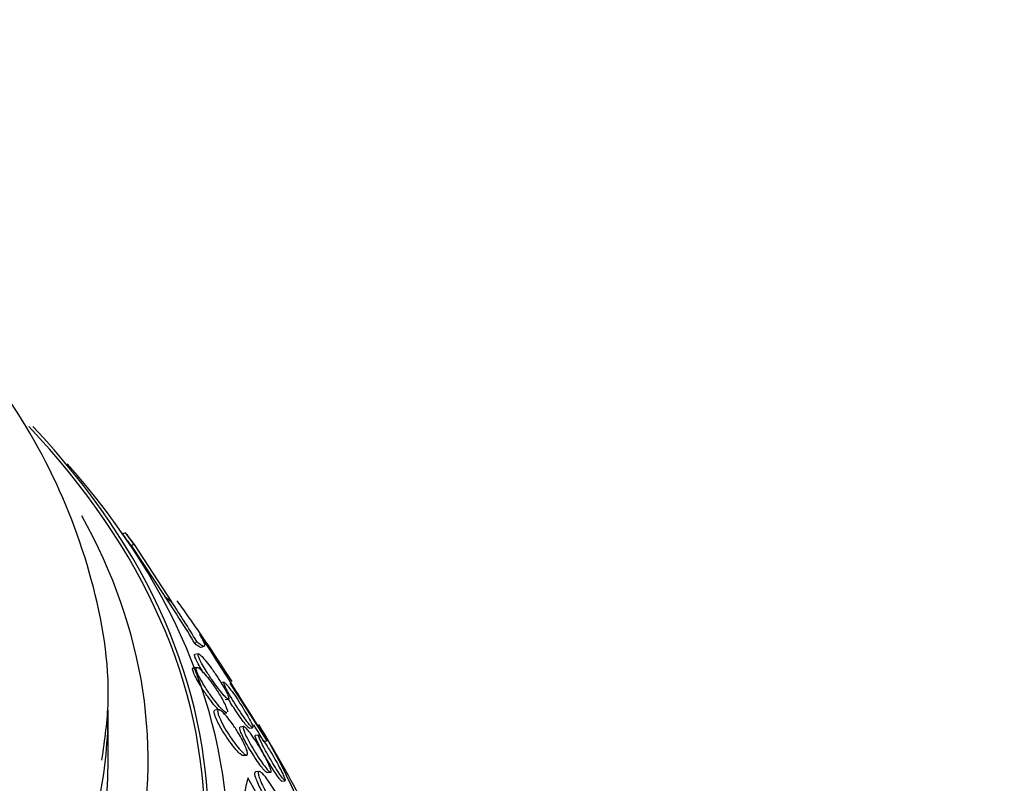
# Paper-space layout 'Layout1' of a CAD drawing. Units: millimetres. Extents: x 0 to 1576, y 0 to 2568.
# Drawn here: x 337 to 353, y 692 to 704 of the extents above; entities that cross this region are included whole.
import ezdxf
from ezdxf import colors
from ezdxf.entities.mleader import LeaderData, LeaderLine
from ezdxf.math import Vec2, Vec3

# ---------------------------------------------------------------- set-up
doc = ezdxf.new("R2010")
doc.units = ezdxf.units.MM
doc.layers.add('DV7_Défaut', color=7, linetype='Continuous')
doc.layers.add('Défaut', color=7, linetype='Continuous')

# ---------------------------------------------------------------- blocks, each defined once
blk = doc.blocks.new('_DOT')
at = {"color": 0}
blk.add_line((0, 0), (-1, 0), dxfattribs=at)
at = {"color": 0, "const_width": 0.333}
blk.add_lwpolyline([(-0.1665, 0, 1), (0.1665, 0, 1)], format="xyb", close=True, dxfattribs=at)
blk = doc.blocks.new('SE6')
at = {"layer": 'DV7_Défaut', "color": 7, "linetype": 'Continuous'}
for p, q in [((338.636, 695.834), (338.585, 695.818)), ((338.772, 695.645), (338.72, 695.628)), ((338.72, 695.628), (339.278, 694.79)), ((338.772, 695.645), (339.387, 694.703)), ((339.87, 693.957), (339.922, 693.973)), ((339.829, 693.844), (339.771, 693.837)), ((339.803, 693.624), (339.76, 693.618)), ((340.25, 693.378), (340.194, 693.371)), ((340.959, 692.415), (340.351, 693.366)), ((340.265, 693.093), (340.321, 693.1)), ((338.345, 692.105), (338.345, 692.921)), ((340.159, 692.928), (340.101, 692.921)), ((340.237, 692.872), (340.293, 692.879)), ((340.571, 692.65), (340.515, 692.643)), ((340.665, 692.624), (340.719, 692.63)), ((340.819, 692.511), (340.763, 692.504)), ((340.959, 692.415), (340.91, 692.4)), ((340.565, 692.173), (340.623, 692.18)), ((340.825, 691.914), (340.768, 691.907)), ((340.962, 691.893), (341.015, 691.9)), ((341.197, 691.752), (341.252, 691.759))]:
    blk.add_line(p, q, dxfattribs=at)
for centre, radius, start, end in [((378.443, 723.948), 48.79, 215.2124, 215.4862), ((369.034, 716.967), 37.028, 214.8088, 215.1676), ((316.345, 677.986), 28.55, 38.205, 38.6396), ((316.345, 677.986), 28.55, 32.6506, 35.8742), ((277.381, 653.32), 74.637, 31.58795, 33.17799), ((275.329, 651.994), 77.029, 31.63845, 31.88173), ((316.345, 677.986), 28.55, 28.1564, 30.9827), ((334.963, 688.462), 6.59, 16.3849, 30.5202)]:
    blk.add_arc(centre, radius, start, end, dxfattribs=at)
for centre, major_axis, ratio, start_param, end_param in [((357.405, 677.831), (-38.968, -67.495), 0.57735, 3.144122, 5.148721), ((361.114, 675.689), (-35.375, -61.271), 0.57735, 3.120457, 5.148721), ((359.541, 676.597), (-36.849, -63.824), 0.57735, 3.48793, 5.148721), ((361.859, 675.259), (-33.564, -58.135), 0.57735, 2.856329, 5.148721), ((361.461, 675.489), (-34.785, -60.249), 0.57735, 3.616559, 5.148721), ((361.911, 675.229), (-32.926, -57.029), 0.57735, 3.369088, 5.148721), ((360.172, 676.233), (-36.389, -63.027), 0.57735, 4.036043, 5.110449), ((357.973, 677.502), (-38.256, -66.261), 0.57735, 4.206449, 5.111591), ((316.345, 691.05), (-23.645, 0), 0.57735, 1.646994, 3.64051), ((316.345, 691.05), (23.585, 0), 0.57735, 0, 0.500313), ((316.345, 690.642), (-23.976, 0), 0.57735, 1.642594, 3.616357), ((316.345, 692.105), (-22.655, 0), 0.57735, 1.670861, 3.45318), ((337.415, 684.621), (-4.617, 14.661), 0.390964, -1.004345, -0.933991), ((338.468, 705.347), (3.604, -11.446), 0.390964, -0.536659, -0.517484), ((337.415, 684.621), (-4.644, 14.749), 0.390964, -1.005916, -0.947657), ((338.988, 695.775), (0.6, -1.907), 0.390964, 0.285696, 0.333544), ((316.345, 692.921), (-22, 0), 0.57735, 0, 3.084401), ((316.345, 692.921), (-22, 0), 0.57735, 3.084401, 3.141593), ((316.345, 687.784), (-25.906, 0), 0.57735, 1.757307, 3.456996), ((316.345, 692.105), (-22, 0), 0.57735, 1.681711, 3.141593), ((340.283, 676.991), (0.642, 15.45), 0.058636, 0.289379, 0.347095)]:
    blk.add_ellipse(centre, major_axis=major_axis, ratio=ratio, start_param=start_param, end_param=end_param, dxfattribs=at)
for points, knots in [([(338.241, 692.101), (338.293, 692.45), (338.421, 693.376), (338.132, 695.089), (337.393, 697.025), (336.444, 698.465), (335.773, 699.249), (335.588, 699.452)], [0, 0, 0, 0, 0.123139, 0.3832523, 0.6427641, 0.9057216, 1, 1, 1, 1]), ([(339.799, 694.05), (339.836, 694.019), (339.865, 693.997), (339.909, 693.972), (339.924, 693.969), (339.934, 693.986), (339.931, 694.005), (339.906, 694.066), (339.883, 694.109), (339.85, 694.164)], [0, 0, 0, 0, 0.25, 0.25, 0.5, 0.5, 0.75, 0.75, 1, 1, 1, 1]), ([(339.774, 694.012), (339.805, 693.987), (339.83, 693.97), (339.858, 693.957), (339.867, 693.956), (339.872, 693.957)], [0, 0, 0, 0, 0.622492, 0.622492, 1, 1, 1, 1]), ([(339.913, 693.533), (339.897, 693.558), (339.882, 693.582), (339.867, 693.607), (339.847, 693.641), (339.828, 693.674), (339.812, 693.703), (339.797, 693.733), (339.784, 693.759), (339.776, 693.78), (339.768, 693.799), (339.764, 693.814), (339.763, 693.823), (339.763, 693.832), (339.765, 693.836), (339.77, 693.837)], [0, 0, 0, 0, 0.159402, 0.159402, 0.159402, 0.383727, 0.383727, 0.383727, 0.609199, 0.609199, 0.609199, 0.81694, 0.81694, 0.81694, 1, 1, 1, 1]), ([(340.252, 693.157), (340.225, 693.187), (340.192, 693.227), (340.156, 693.273), (340.126, 693.313), (340.093, 693.359), (340.059, 693.406), (340.026, 693.454), (339.992, 693.506), (339.961, 693.556), (339.937, 693.593), (339.914, 693.631), (339.895, 693.665), (339.875, 693.699), (339.858, 693.732), (339.846, 693.758), (339.835, 693.782), (339.827, 693.802), (339.823, 693.816), (339.82, 693.829), (339.82, 693.838), (339.823, 693.842), (339.827, 693.846), (339.834, 693.844), (339.844, 693.838), (339.855, 693.831), (339.87, 693.818), (339.887, 693.8), (339.906, 693.78), (339.93, 693.753), (339.955, 693.722), (339.983, 693.688), (340.014, 693.647), (340.045, 693.604), (340.078, 693.558), (340.113, 693.508), (340.146, 693.457), (340.177, 693.409), (340.208, 693.36), (340.235, 693.314), (340.258, 693.275), (340.278, 693.238), (340.294, 693.206), (340.307, 693.179), (340.317, 693.156), (340.323, 693.139), (340.328, 693.123), (340.33, 693.112), (340.329, 693.105)], [0, 0, 0, 0, 0.0857205, 0.0857205, 0.0857205, 0.1602521, 0.1602521, 0.1602521, 0.235523, 0.235523, 0.235523, 0.2914399, 0.2914399, 0.2914399, 0.3477554, 0.3477554, 0.3477554, 0.3979688, 0.3979688, 0.3979688, 0.445979, 0.445979, 0.445979, 0.4966173, 0.4966173, 0.4966173, 0.5534303, 0.5534303, 0.5534303, 0.6185348, 0.6185348, 0.6185348, 0.6914632, 0.6914632, 0.6914632, 0.7675993, 0.7675993, 0.7675993, 0.8390037, 0.8390037, 0.8390037, 0.8999578, 0.8999578, 0.8999578, 0.9517954, 0.9517954, 0.9517954, 1, 1, 1, 1]), ([(340.173, 692.912), (340.146, 692.938), (340.113, 692.974), (340.078, 693.016), (340.047, 693.054), (340.014, 693.097), (339.98, 693.144), (339.946, 693.191), (339.91, 693.244), (339.878, 693.295), (339.854, 693.333), (339.831, 693.372), (339.811, 693.408), (339.79, 693.444), (339.773, 693.479), (339.76, 693.509), (339.748, 693.535), (339.74, 693.558), (339.736, 693.575), (339.732, 693.591), (339.731, 693.602), (339.734, 693.609), (339.736, 693.613), (339.739, 693.616), (339.744, 693.616)], [0, 0, 0, 0, 0.178658, 0.178658, 0.178658, 0.336365, 0.336365, 0.336365, 0.497098, 0.497098, 0.497098, 0.61481, 0.61481, 0.61481, 0.73345, 0.73345, 0.73345, 0.838117, 0.838117, 0.838117, 0.937202, 0.937202, 0.937202, 1, 1, 1, 1]), ([(340.217, 692.932), (340.189, 692.96), (340.155, 692.999), (340.119, 693.044), (340.087, 693.084), (340.053, 693.13), (340.019, 693.178), (339.985, 693.226), (339.95, 693.278), (339.919, 693.329), (339.897, 693.366), (339.875, 693.403), (339.857, 693.437), (339.838, 693.472), (339.823, 693.504), (339.811, 693.531), (339.801, 693.555), (339.795, 693.575), (339.792, 693.59), (339.789, 693.605), (339.79, 693.615), (339.794, 693.62), (339.799, 693.625), (339.807, 693.625), (339.817, 693.62), (339.83, 693.614), (339.845, 693.602), (339.863, 693.586), (339.884, 693.567), (339.909, 693.541), (339.935, 693.511), (339.964, 693.477), (339.997, 693.437), (340.029, 693.392), (340.063, 693.347), (340.099, 693.296), (340.132, 693.244), (340.158, 693.204), (340.183, 693.163), (340.206, 693.124), (340.229, 693.084), (340.249, 693.045), (340.265, 693.012), (340.279, 692.982), (340.29, 692.956), (340.297, 692.935), (340.303, 692.916), (340.305, 692.902), (340.304, 692.893)], [0, 0, 0, 0, 0.0863132, 0.0863132, 0.0863132, 0.1634326, 0.1634326, 0.1634326, 0.2401818, 0.2401818, 0.2401818, 0.2952814, 0.2952814, 0.2952814, 0.3507659, 0.3507659, 0.3507659, 0.4004311, 0.4004311, 0.4004311, 0.4484833, 0.4484833, 0.4484833, 0.49985, 0.49985, 0.49985, 0.5581253, 0.5581253, 0.5581253, 0.6253908, 0.6253908, 0.6253908, 0.7008225, 0.7008225, 0.7008225, 0.7789612, 0.7789612, 0.7789612, 0.8388023, 0.8388023, 0.8388023, 0.8991591, 0.8991591, 0.8991591, 0.9517013, 0.9517013, 0.9517013, 1, 1, 1, 1]), ([(340.704, 692.641), (340.692, 692.652), (340.675, 692.671), (340.655, 692.695), (340.636, 692.72), (340.612, 692.751), (340.588, 692.785), (340.561, 692.823), (340.531, 692.866), (340.501, 692.912), (340.47, 692.958), (340.438, 693.008), (340.408, 693.058), (340.379, 693.104), (340.352, 693.15), (340.328, 693.192), (340.307, 693.229), (340.289, 693.263), (340.275, 693.291), (340.263, 693.316), (340.255, 693.336), (340.25, 693.35), (340.245, 693.364), (340.244, 693.373), (340.246, 693.376), (340.249, 693.38), (340.254, 693.377), (340.263, 693.37), (340.273, 693.363), (340.286, 693.349), (340.301, 693.33), (340.319, 693.309), (340.34, 693.282), (340.363, 693.251), (340.388, 693.217), (340.417, 693.177), (340.446, 693.133), (340.476, 693.088), (340.508, 693.039), (340.539, 692.99), (340.568, 692.943), (340.597, 692.894), (340.623, 692.849), (340.646, 692.809), (340.666, 692.771), (340.682, 692.74), (340.697, 692.712), (340.708, 692.688), (340.715, 692.67), (340.721, 692.654), (340.724, 692.642), (340.724, 692.636)], [0, 0, 0, 0, 0.062776, 0.062776, 0.062776, 0.125244, 0.125244, 0.125244, 0.193168, 0.193168, 0.193168, 0.26277, 0.26277, 0.26277, 0.327622, 0.327622, 0.327622, 0.383755, 0.383755, 0.383755, 0.432818, 0.432818, 0.432818, 0.479451, 0.479451, 0.479451, 0.527932, 0.527932, 0.527932, 0.581391, 0.581391, 0.581391, 0.641662, 0.641662, 0.641662, 0.708418, 0.708418, 0.708418, 0.778067, 0.778067, 0.778067, 0.844394, 0.844394, 0.844394, 0.902586, 0.902586, 0.902586, 0.953074, 0.953074, 0.953074, 1, 1, 1, 1]), ([(340.323, 693.1), (340.321, 693.1), (340.317, 693.1), (340.314, 693.102), (340.305, 693.106), (340.292, 693.117), (340.277, 693.131), (340.269, 693.139), (340.261, 693.148), (340.252, 693.157)], [0, 0, 0, 0, 0.213662, 0.213662, 0.213662, 0.7354058, 0.7354058, 0.7354058, 1, 1, 1, 1]), ([(340.665, 692.624), (340.665, 692.624), (340.665, 692.624), (340.665, 692.624), (340.661, 692.623), (340.653, 692.629), (340.642, 692.639), (340.631, 692.651), (340.615, 692.669), (340.598, 692.691), (340.578, 692.716), (340.554, 692.747), (340.529, 692.782), (340.502, 692.82), (340.472, 692.863), (340.442, 692.909), (340.419, 692.943), (340.396, 692.979), (340.373, 693.016)], [0, 0, 0, 0, 0.004052, 0.004052, 0.004052, 0.177219, 0.177219, 0.177219, 0.369632, 0.369632, 0.369632, 0.586048, 0.586048, 0.586048, 0.822902, 0.822902, 0.822902, 1, 1, 1, 1]), ([(340.47, 692.244), (340.44, 692.277), (340.405, 692.319), (340.369, 692.366), (340.337, 692.409), (340.303, 692.458), (340.271, 692.509), (340.24, 692.557), (340.209, 692.608), (340.182, 692.657), (340.163, 692.692), (340.145, 692.727), (340.13, 692.758), (340.116, 692.79), (340.104, 692.819), (340.097, 692.843), (340.09, 692.865), (340.086, 692.883), (340.086, 692.895), (340.086, 692.908), (340.089, 692.916), (340.095, 692.919), (340.097, 692.92), (340.098, 692.921), (340.1, 692.921)], [0, 0, 0, 0, 0.191798, 0.191798, 0.191798, 0.363521, 0.363521, 0.363521, 0.526176, 0.526176, 0.526176, 0.64209, 0.64209, 0.64209, 0.758548, 0.758548, 0.758548, 0.866599, 0.866599, 0.866599, 0.975799, 0.975799, 0.975799, 1, 1, 1, 1]), ([(340.545, 692.233), (340.516, 692.261), (340.483, 692.3), (340.448, 692.346), (340.417, 692.386), (340.384, 692.432), (340.351, 692.481), (340.319, 692.529), (340.287, 692.581), (340.258, 692.631), (340.237, 692.668), (340.217, 692.705), (340.201, 692.739), (340.184, 692.773), (340.17, 692.805), (340.16, 692.832), (340.152, 692.856), (340.146, 692.877), (340.144, 692.893), (340.142, 692.908), (340.144, 692.918), (340.149, 692.923), (340.154, 692.929), (340.162, 692.929), (340.173, 692.925), (340.186, 692.919), (340.202, 692.908), (340.221, 692.891), (340.242, 692.871), (340.267, 692.845), (340.293, 692.814), (340.322, 692.78), (340.354, 692.739), (340.385, 692.694), (340.418, 692.648), (340.451, 692.597), (340.483, 692.545), (340.507, 692.506), (340.53, 692.465), (340.551, 692.426), (340.571, 692.387), (340.59, 692.349), (340.604, 692.316), (340.616, 692.287), (340.626, 692.26), (340.631, 692.24), (340.636, 692.22), (340.638, 692.205), (340.636, 692.195), (340.635, 692.185), (340.629, 692.18), (340.621, 692.18), (340.613, 692.18), (340.6, 692.186), (340.585, 692.197), (340.573, 692.206), (340.56, 692.218), (340.545, 692.233)], [0, 0, 0, 0, 0.075507, 0.075507, 0.075507, 0.142559, 0.142559, 0.142559, 0.208003, 0.208003, 0.208003, 0.255163, 0.255163, 0.255163, 0.302604, 0.302604, 0.302604, 0.345746, 0.345746, 0.345746, 0.388248, 0.388248, 0.388248, 0.434088, 0.434088, 0.434088, 0.486127, 0.486127, 0.486127, 0.545787, 0.545787, 0.545787, 0.611761, 0.611761, 0.611761, 0.678842, 0.678842, 0.678842, 0.729616, 0.729616, 0.729616, 0.780781, 0.780781, 0.780781, 0.825964, 0.825964, 0.825964, 0.868361, 0.868361, 0.868361, 0.912325, 0.912325, 0.912325, 0.961126, 0.961126, 0.961126, 1, 1, 1, 1]), ([(340.294, 692.879), (340.293, 692.879), (340.292, 692.879), (340.291, 692.879), (340.283, 692.879), (340.271, 692.886), (340.257, 692.897), (340.245, 692.906), (340.232, 692.918), (340.217, 692.932)], [0, 0, 0, 0, 0.05879, 0.05879, 0.05879, 0.580939, 0.580939, 0.580939, 1, 1, 1, 1]), ([(340.664, 692.289), (340.641, 692.328), (340.618, 692.368), (340.598, 692.406), (340.578, 692.444), (340.559, 692.482), (340.545, 692.514), (340.531, 692.543), (340.521, 692.569), (340.514, 692.589), (340.508, 692.608), (340.506, 692.623), (340.506, 692.631), (340.507, 692.639), (340.509, 692.642), (340.514, 692.643)], [0, 0, 0, 0, 0.223132, 0.223132, 0.223132, 0.447707, 0.447707, 0.447707, 0.652999, 0.652999, 0.652999, 0.845399, 0.845399, 0.845399, 1, 1, 1, 1]), ([(340.997, 691.909), (340.984, 691.919), (340.966, 691.938), (340.945, 691.963), (340.924, 691.988), (340.9, 692.019), (340.875, 692.055), (340.848, 692.093), (340.818, 692.138), (340.788, 692.184), (340.758, 692.231), (340.728, 692.281), (340.7, 692.331), (340.674, 692.376), (340.649, 692.422), (340.628, 692.463), (340.61, 692.499), (340.595, 692.532), (340.584, 692.56), (340.574, 692.584), (340.567, 692.605), (340.564, 692.62), (340.561, 692.634), (340.562, 692.643), (340.565, 692.648), (340.569, 692.652), (340.576, 692.65), (340.586, 692.644), (340.597, 692.637), (340.611, 692.623), (340.628, 692.604), (340.647, 692.583), (340.669, 692.556), (340.693, 692.524), (340.719, 692.489), (340.747, 692.447), (340.776, 692.403), (340.805, 692.358), (340.836, 692.308), (340.865, 692.258), (340.892, 692.211), (340.919, 692.163), (340.942, 692.119), (340.962, 692.08), (340.98, 692.043), (340.993, 692.012), (341.005, 691.984), (341.014, 691.961), (341.019, 691.943), (341.024, 691.926), (341.025, 691.913), (341.024, 691.907), (341.022, 691.899), (341.017, 691.898), (341.009, 691.902), (341.005, 691.903), (341.002, 691.906), (340.997, 691.909)], [0, 0, 0, 0, 0.060367, 0.060367, 0.060367, 0.120482, 0.120482, 0.120482, 0.185023, 0.185023, 0.185023, 0.249554, 0.249554, 0.249554, 0.30825, 0.30825, 0.30825, 0.358781, 0.358781, 0.358781, 0.403809, 0.403809, 0.403809, 0.447745, 0.447745, 0.447745, 0.494287, 0.494287, 0.494287, 0.546059, 0.546059, 0.546059, 0.604325, 0.604325, 0.604325, 0.668027, 0.668027, 0.668027, 0.732984, 0.732984, 0.732984, 0.793318, 0.793318, 0.793318, 0.845702, 0.845702, 0.845702, 0.891788, 0.891788, 0.891788, 0.935715, 0.935715, 0.935715, 0.981296, 0.981296, 0.981296, 1, 1, 1, 1]), ([(340.721, 692.631), (340.719, 692.631), (340.716, 692.631), (340.713, 692.633), (340.71, 692.635), (340.707, 692.638), (340.704, 692.641)], [0, 0, 0, 0, 0.542492, 0.542492, 0.542492, 1, 1, 1, 1]), ([(340.965, 692.091), (340.94, 692.132), (340.915, 692.176), (340.892, 692.218), (340.868, 692.261), (340.845, 692.303), (340.826, 692.34), (340.809, 692.375), (340.793, 692.406), (340.782, 692.431), (340.772, 692.454), (340.765, 692.472), (340.762, 692.484), (340.758, 692.496), (340.758, 692.503), (340.762, 692.504), (340.762, 692.504), (340.762, 692.504), (340.762, 692.504)], [0, 0, 0, 0, 0.216532, 0.216532, 0.216532, 0.434405, 0.434405, 0.434405, 0.632581, 0.632581, 0.632581, 0.812561, 0.812561, 0.812561, 0.988539, 0.988539, 0.988539, 1, 1, 1, 1]), ([(341.198, 691.82), (341.179, 691.845), (341.157, 691.878), (341.132, 691.916), (341.108, 691.954), (341.081, 691.997), (341.053, 692.042), (341.025, 692.088), (340.996, 692.137), (340.969, 692.186), (340.943, 692.231), (340.918, 692.277), (340.896, 692.319), (340.877, 692.356), (340.859, 692.391), (340.846, 692.419), (340.834, 692.445), (340.825, 692.466), (340.82, 692.481), (340.815, 692.496), (340.813, 692.505), (340.815, 692.509), (340.817, 692.513), (340.822, 692.511), (340.829, 692.504), (340.838, 692.496), (340.85, 692.482), (340.864, 692.463), (340.88, 692.442), (340.9, 692.415), (340.921, 692.383), (340.944, 692.349), (340.969, 692.309), (340.996, 692.266), (341.023, 692.222), (341.052, 692.173), (341.08, 692.124), (341.106, 692.078), (341.133, 692.03), (341.157, 691.986), (341.178, 691.946), (341.197, 691.908), (341.213, 691.875), (341.227, 691.846), (341.238, 691.821), (341.245, 691.803), (341.252, 691.785), (341.256, 691.772), (341.256, 691.766)], [0, 0, 0, 0, 0.071094, 0.071094, 0.071094, 0.142109, 0.142109, 0.142109, 0.214153, 0.214153, 0.214153, 0.281705, 0.281705, 0.281705, 0.341477, 0.341477, 0.341477, 0.394927, 0.394927, 0.394927, 0.446157, 0.446157, 0.446157, 0.499147, 0.499147, 0.499147, 0.556856, 0.556856, 0.556856, 0.620892, 0.620892, 0.620892, 0.690733, 0.690733, 0.690733, 0.762922, 0.762922, 0.762922, 0.831936, 0.831936, 0.831936, 0.893673, 0.893673, 0.893673, 0.948488, 0.948488, 0.948488, 1, 1, 1, 1]), ([(340.567, 692.173), (340.564, 692.173), (340.561, 692.173), (340.558, 692.174), (340.547, 692.177), (340.533, 692.186), (340.516, 692.2), (340.502, 692.212), (340.487, 692.227), (340.47, 692.244)], [0, 0, 0, 0, 0.1429781, 0.1429781, 0.1429781, 0.6142731, 0.6142731, 0.6142731, 1, 1, 1, 1]), ([(340.962, 691.893), (340.956, 691.892), (340.948, 691.897), (340.937, 691.906), (340.924, 691.917), (340.907, 691.935), (340.889, 691.957), (340.868, 691.982), (340.844, 692.013), (340.818, 692.049), (340.791, 692.087), (340.761, 692.132), (340.731, 692.179), (340.709, 692.214), (340.686, 692.251), (340.664, 692.289)], [0, 0, 0, 0, 0.16796, 0.16796, 0.16796, 0.364378, 0.364378, 0.364378, 0.584418, 0.584418, 0.584418, 0.82184, 0.82184, 0.82184, 1, 1, 1, 1]), ([(341.199, 691.752), (341.197, 691.752), (341.193, 691.754), (341.188, 691.759), (341.18, 691.766), (341.168, 691.78), (341.154, 691.799), (341.138, 691.819), (341.12, 691.846), (341.099, 691.877), (341.076, 691.911), (341.051, 691.951), (341.024, 691.993), (341.005, 692.024), (340.985, 692.057), (340.965, 692.091)], [0, 0, 0, 0, 0.127518, 0.127518, 0.127518, 0.335471, 0.335471, 0.335471, 0.565839, 0.565839, 0.565839, 0.817495, 0.817495, 0.817495, 1, 1, 1, 1]), ([(340.905, 691.523), (340.883, 691.562), (340.861, 691.603), (340.842, 691.642), (340.822, 691.681), (340.805, 691.72), (340.791, 691.754), (340.778, 691.785), (340.769, 691.813), (340.763, 691.836), (340.757, 691.858), (340.754, 691.875), (340.755, 691.886), (340.756, 691.898), (340.76, 691.905), (340.767, 691.907), (340.767, 691.907), (340.768, 691.907), (340.768, 691.907)], [0, 0, 0, 0, 0.2111864, 0.2111864, 0.2111864, 0.4237178, 0.4237178, 0.4237178, 0.6184577, 0.6184577, 0.6184577, 0.8018741, 0.8018741, 0.8018741, 0.9906585, 0.9906585, 0.9906585, 1, 1, 1, 1]), ([(341.172, 691.219), (341.145, 691.249), (341.113, 691.291), (341.081, 691.338), (341.052, 691.379), (341.022, 691.426), (340.993, 691.475), (340.965, 691.522), (340.937, 691.572), (340.912, 691.621), (340.89, 691.664), (340.87, 691.707), (340.854, 691.745), (340.84, 691.778), (340.829, 691.808), (340.822, 691.833), (340.815, 691.856), (340.812, 691.875), (340.811, 691.888), (340.811, 691.901), (340.814, 691.91), (340.82, 691.913), (340.827, 691.916), (340.836, 691.913), (340.849, 691.905), (340.863, 691.895), (340.88, 691.879), (340.899, 691.858), (340.92, 691.834), (340.945, 691.803), (340.971, 691.768), (340.998, 691.73), (341.027, 691.685), (341.056, 691.638), (341.085, 691.592), (341.114, 691.541), (341.14, 691.491), (341.164, 691.446), (341.186, 691.401), (341.205, 691.359), (341.221, 691.323), (341.234, 691.29), (341.243, 691.261), (341.252, 691.236), (341.257, 691.214), (341.259, 691.198), (341.262, 691.182), (341.26, 691.171), (341.256, 691.165), (341.252, 691.159), (341.244, 691.159), (341.233, 691.164), (341.222, 691.17), (341.207, 691.183), (341.189, 691.2), (341.184, 691.206), (341.178, 691.212), (341.172, 691.219)], [0, 0, 0, 0, 0.076653, 0.076653, 0.076653, 0.141884, 0.141884, 0.141884, 0.204507, 0.204507, 0.204507, 0.259494, 0.259494, 0.259494, 0.306954, 0.306954, 0.306954, 0.350868, 0.350868, 0.350868, 0.395502, 0.395502, 0.395502, 0.444095, 0.444095, 0.444095, 0.498754, 0.498754, 0.498754, 0.559856, 0.559856, 0.559856, 0.624942, 0.624942, 0.624942, 0.688619, 0.688619, 0.688619, 0.745511, 0.745511, 0.745511, 0.794556, 0.794556, 0.794556, 0.839047, 0.839047, 0.839047, 0.88322, 0.88322, 0.88322, 0.930473, 0.930473, 0.930473, 0.983192, 0.983192, 0.983192, 1, 1, 1, 1]), ([(341.253, 691.759), (341.252, 691.759), (341.25, 691.76), (341.248, 691.762), (341.241, 691.766), (341.231, 691.777), (341.219, 691.792), (341.213, 691.8), (341.206, 691.809), (341.198, 691.82)], [0, 0, 0, 0, 0.205635, 0.205635, 0.205635, 0.734901, 0.734901, 0.734901, 1, 1, 1, 1])]:
    blk.add_open_spline(points, degree=3, knots=knots, dxfattribs=at)
blk.add_open_spline([(340.373, 693.016), (340.352, 693.049), (340.331, 693.083), (340.312, 693.116)], degree=3, dxfattribs=at)

psp = doc.layouts.get("Layout1")

# ---------------------------------------------------------------- block references
at = {"layer": 'Défaut'}
psp.add_blockref('SE6', (0, 0), dxfattribs=at)

# ---------------------------------------------------------------- leaders
at = {"layer": 'Défaut', "color": 7, "linetype": 'Continuous'}
ml = psp.add_multileader_mtext('Standard', dxfattribs=at)
ml.set_content('{\\pxsm0.9;\\fSolid Edge ISO|b1||i0||c0|p34;\\W1.;09/05/2016\\P}', color=256)
ml.set_leader_properties()
ml.set_arrow_properties(name='DOT')
ml.build(insert=Vec2(0, 0))
ml.multileader.update_dxf_attribs({"leader_type": 0, "dogleg_length": 0, "arrow_head_size": 12})
ctx = ml.context
ctx.base_point, ctx.char_height, ctx.arrow_head_size, ctx.landing_gap_size = Vec3(1486.102, 2560.904), 12, 12, 4.2
notes = []
notes.append((ctx, [(0, (0, 0, 0), (0, 0), (1, 0), 1, [])]))
ctx.mtext.insert = Vec3(1490.302, 2567.024)
for ctx, leaders in notes:
    for number, flags, end, landing, length, lines in leaders:
        leader = LeaderData()
        leader.index, (leader.has_last_leader_line, leader.has_dogleg_vector, leader.attachment_direction) = number, flags
        leader.last_leader_point, leader.dogleg_vector, leader.dogleg_length = Vec3(end), Vec3(landing), length
        for number, points, colour, breaks in lines:
            line = LeaderLine()
            line.index, line.vertices, line.color, line.breaks = number, Vec3.list(points), colors.encode_raw_color(colour), breaks
            leader.lines.append(line)
        ctx.leaders.append(leader)

doc.saveas('drawing.dxf')
